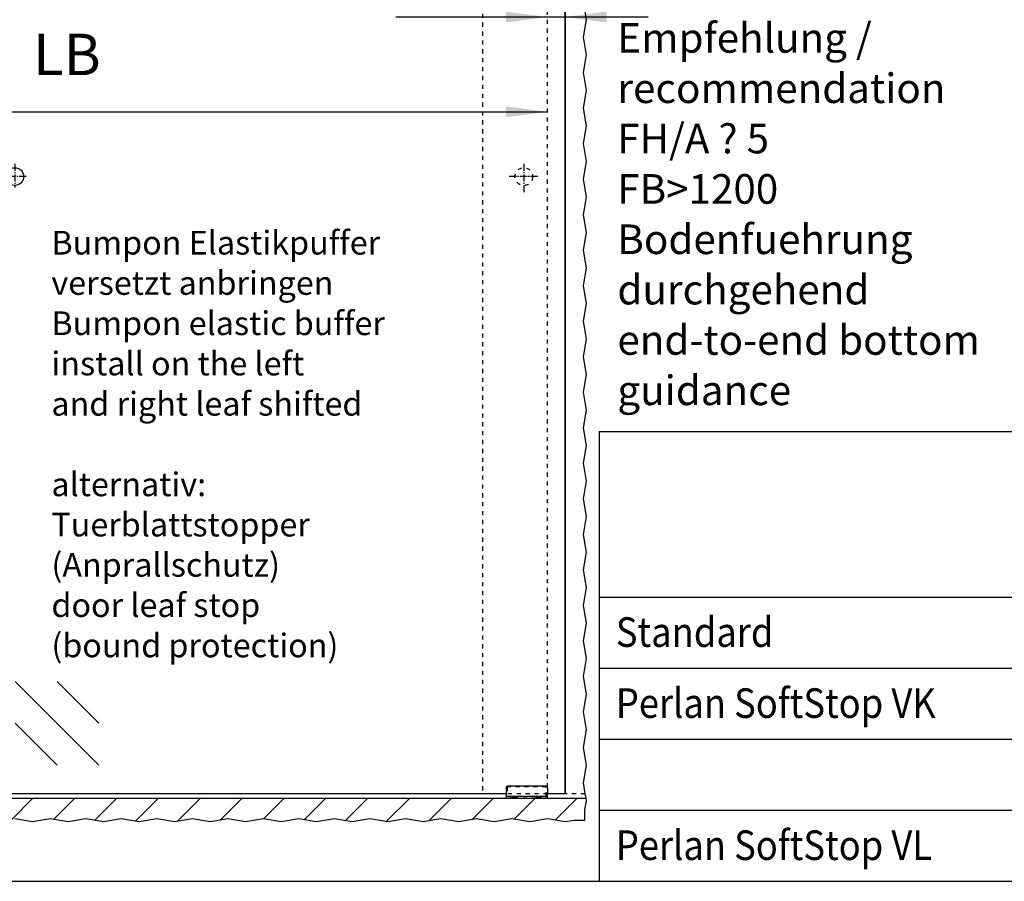
# Model space of a CAD drawing. Units: inches. Extents: x -212 to 198, y -153 to 133.
# Drawn here: x -133 to -50, y -153 to -80 of the extents above; entities that cross this region are included whole.
import ezdxf

# ---------------------------------------------------------------- set-up
doc = ezdxf.new("R2010")
doc.units = ezdxf.units.IN
doc.linetypes.add('DASHED', pattern=[15, 7, -8])
doc.linetypes.add('DOT_CENTER', pattern=[14, 12, -1, 0, -1])
doc.layers.add('1', color=7, linetype='Continuous')
doc.styles.add('CONVERTER_11', font='txt.shx', dxfattribs={"width": 0.9})
doc.dimstyles.new('ME10_DIM_36', dxfattribs={"dimtxt": 70, "dimasz": 70, "dimexe": 40, "dimexo": 0, "dimgap": 40, "dimtad": 1, "dimdsep": 46, "dimtxsty": 'CONVERTER_11', "dimsah": 1, "dimcen": 0.09, "dimse1": 1, "dimse2": 1, "dimclrd": 3, "dimclre": 3, "dimclrt": 4, "dimadec": 0, "dimazin": 0, "dimtfac": 1, "dimtdec": 4, "dimtix": 1, "dimtmove": 0, "dimatfit": 3, "dimfxl": 1, "dimtolj": 1, "dimtzin": 0, "dimarcsym": 0})
doc.dimstyles.new('ME10_DIM_38', dxfattribs={"dimtxt": 70, "dimasz": 70, "dimexe": 40, "dimexo": 0, "dimgap": 40, "dimtad": 1, "dimdsep": 46, "dimtxsty": 'CONVERTER_11', "dimsah": 1, "dimcen": 0.09, "dimclrd": 3, "dimclre": 3, "dimclrt": 4, "dimadec": 0, "dimazin": 0, "dimtfac": 1, "dimtdec": 4, "dimtix": 1, "dimtmove": 0, "dimatfit": 3, "dimfxl": 1, "dimtolj": 1, "dimtzin": 0, "dimarcsym": 0})

# ---------------------------------------------------------------- blocks, each defined once
blk = doc.blocks.new('Front25__36', base_point=(-2280, -2340))
at = {"layer": '1', "color": 4, "insert": (-2605.5, -2694), "char_height": 40, "attachment_point": 7, "line_spacing_factor": 1.020408, "style": 'CONVERTER_11'}
blk.add_mtext('Bumpon Elastikpuffer\\Pversetzt anbringen\\PBumpon elastic buffer\\Pinstall on the left\\Pand right leaf shifted\\P \\Palternativ:\\PTuerblattstopper\\P(Anprallschutz)\\Pdoor leaf stop\\P(bound protection)', dxfattribs=at)
blk = doc.blocks.new('11__37', base_point=(-114, -117))
at = {"xscale": 0.05, "yscale": 0.05, "zscale": 0.05}
blk.add_blockref('Front25__36', (-114, -117), dxfattribs=at)
blk = doc.blocks.new('Paste11__38', base_point=(-114, -117))
at = {"layer": '1'}
blk.add_blockref('11__37', (-114, -117), dxfattribs=at)
blk = doc.blocks.new('10801-0-013_Bodenfuehrung-8-10-12_1__45', base_point=(-1837.4, -2919.5))
at = {"color": 1, "linetype": 'Continuous'}
for p, q in [((-1837.4, -2901.5), (-1837.4, -2912.5)), ((-1769.4, -2899.5), (-1835.4, -2899.5)), ((-1767.4, -2901.5), (-1767.4, -2912.5)), ((-1837.4, -2912.5), (-1837.4, -2917)), ((-1837.4, -2917), (-1837.4, -2917.5)), ((-1837.4, -2919.5), (-1837.4, -2917.5)), ((-1837.4, -2919.5), (-1825.4, -2919.5)), ((-1825.4, -2919.5), (-1819.4, -2919.5)), ((-1819.4, -2919.5), (-1785.4, -2919.5)), ((-1785.4, -2919.5), (-1779.4, -2919.5)), ((-1779.4, -2919.5), (-1767.4, -2919.5)), ((-1767.4, -2917), (-1767.4, -2912.5)), ((-1767.4, -2917.5), (-1767.4, -2917)), ((-1767.4, -2919.5), (-1767.4, -2917.5))]:
    blk.add_line(p, q, dxfattribs=at)
at = {"color": 3, "linetype": 'DASHED'}
for p, q in [((-1835.4, -2900.5), (-1835.4, -2916.5)), ((-1769.4, -2900.5), (-1835.4, -2900.5)), ((-1769.4, -2916.5), (-1769.4, -2900.5)), ((-1826.9, -2917.5), (-1837.4, -2917.5)), ((-1769.4, -2916.5), (-1835.4, -2916.5)), ((-1825.4, -2919), (-1826.9, -2917.5)), ((-1817.9, -2917.5), (-1826.9, -2917.5)), ((-1825.4, -2919.5), (-1825.4, -2919)), ((-1819.4, -2919), (-1825.4, -2919)), ((-1819.4, -2919), (-1817.9, -2917.5)), ((-1819.4, -2919.5), (-1819.4, -2919)), ((-1786.9, -2917.5), (-1817.9, -2917.5)), ((-1785.4, -2919), (-1786.9, -2917.5)), ((-1777.9, -2917.5), (-1786.9, -2917.5)), ((-1779.4, -2919), (-1785.4, -2919)), ((-1785.4, -2919.5), (-1785.4, -2919)), ((-1779.4, -2919), (-1777.9, -2917.5)), ((-1779.4, -2919.5), (-1779.4, -2919)), ((-1767.4, -2917.5), (-1777.9, -2917.5))]:
    blk.add_line(p, q, dxfattribs=at)
at = {"color": 124, "linetype": 'Continuous'}
blk.add_line((-1767.4, -2917), (-1837.4, -2917), dxfattribs=at)
at = {"color": 1, "linetype": 'Continuous'}
for centre, start, end in [((-1835.4, -2901.5), 90, 180), ((-1769.4, -2901.5), 360, 90)]:
    blk.add_arc(centre, 2, start, end, dxfattribs=at)
at = {"layer": '1', "color": 3, "linetype": 'DOT_CENTER'}
for p, q in [((-1822.4, -2919.5), (-1822.4, -2917.5)), ((-1782.4, -2919.5), (-1782.4, -2917.5))]:
    blk.add_line(p, q, dxfattribs=at)
blk = doc.blocks.new('10421-EP-70_49_Glasfluegel-GGS-ohne-Bearbeitung-verdeckt_1__74', base_point=(-1877.4, -2912.5))
at = {"color": 3, "linetype": 'DASHED'}
for p, q in [((-1852.4, -904.5), (-1877.4, -904.5)), ((-1877.4, -904.5), (-1877.4, -2912.5)), ((-1705.6, -904.5), (-1737.4, -904.5)), ((-1767.4, -2912.5), (-1837.4, -2912.5)), ((-1704.1, -2912.5), (-1737.4, -2912.5))]:
    blk.add_line(p, q, dxfattribs=at)
at = {"color": 1, "linetype": 'Continuous'}
for p, q in [((-1737.4, -904.5), (-1852.4, -904.5)), ((-1837.4, -2912.5), (-1877.4, -2912.5)), ((-1737.4, -2912.5), (-1767.4, -2912.5))]:
    blk.add_line(p, q, dxfattribs=at)
at = {"color": 3, "linetype": 'Continuous'}
for p, q in [((-1705.6, -904.5), (-1707.2, -913.9)), ((-1707.2, -913.9), (-1702.2, -943.9)), ((-1702.2, -943.9), (-1707.2, -973.9)), ((-1707.2, -973.9), (-1702.2, -1003.9)), ((-1702.2, -1003.9), (-1707.2, -1033.9)), ((-1707.2, -1033.9), (-1702.2, -1063.9)), ((-1702.2, -1063.9), (-1707.2, -1093.9)), ((-1707.2, -1093.9), (-1702.2, -1123.9)), ((-1702.2, -1123.9), (-1707.2, -1153.9)), ((-1707.2, -1153.9), (-1702.2, -1183.9)), ((-1702.2, -1183.9), (-1707.2, -1213.9)), ((-1707.2, -1213.9), (-1702.2, -1243.9)), ((-1702.2, -1243.9), (-1707.2, -1273.9)), ((-1707.2, -1273.9), (-1702.2, -1303.9)), ((-1702.2, -1303.9), (-1707.2, -1333.9)), ((-1707.2, -1333.9), (-1702.2, -1363.9)), ((-1702.2, -1363.9), (-1707.2, -1393.9)), ((-1707.2, -1393.9), (-1702.2, -1423.9)), ((-1702.2, -1423.9), (-1707.2, -1453.9)), ((-1707.2, -1453.9), (-1702.2, -1483.9)), ((-1702.2, -1483.9), (-1707.2, -1513.9)), ((-1707.2, -1513.9), (-1702.2, -1543.9)), ((-1702.2, -1543.9), (-1707.2, -1573.9)), ((-1707.2, -1573.9), (-1702.2, -1603.9)), ((-1702.2, -1603.9), (-1707.2, -1633.9)), ((-1707.2, -1633.9), (-1702.2, -1663.9)), ((-1702.2, -1663.9), (-1707.2, -1693.9)), ((-1707.2, -1693.9), (-1702.2, -1723.9)), ((-1702.2, -1723.9), (-1707.2, -1753.9)), ((-1707.2, -1753.9), (-1702.2, -1783.9)), ((-1702.2, -1783.9), (-1707.2, -1813.9)), ((-1707.2, -1813.9), (-1702.2, -1843.9)), ((-1702.2, -1843.9), (-1707.2, -1873.9)), ((-1707.2, -1873.9), (-1702.2, -1903.9)), ((-1702.2, -1903.9), (-1707.2, -1933.9)), ((-1707.2, -1933.9), (-1702.2, -1963.9)), ((-1702.2, -1963.9), (-1707.2, -1993.9)), ((-1707.2, -1993.9), (-1702.2, -2023.9)), ((-1702.2, -2023.9), (-1707.2, -2053.9)), ((-1707.2, -2053.9), (-1702.2, -2083.9)), ((-1702.2, -2083.9), (-1707.2, -2113.9)), ((-1707.2, -2113.9), (-1702.2, -2143.9)), ((-1702.2, -2143.9), (-1707.2, -2173.9)), ((-1707.2, -2173.9), (-1702.2, -2203.9)), ((-1702.2, -2203.9), (-1707.2, -2233.9)), ((-1707.2, -2233.9), (-1702.2, -2263.9)), ((-1702.2, -2263.9), (-1707.2, -2293.9)), ((-1707.2, -2293.9), (-1702.2, -2323.9)), ((-1702.2, -2323.9), (-1707.2, -2353.9)), ((-1707.2, -2353.9), (-1702.2, -2383.9)), ((-1702.2, -2383.9), (-1707.2, -2413.9)), ((-1707.2, -2413.9), (-1702.2, -2443.9)), ((-1702.2, -2443.9), (-1707.2, -2473.9)), ((-1707.2, -2473.9), (-1702.2, -2503.9)), ((-1702.2, -2503.9), (-1707.2, -2533.9)), ((-1707.2, -2533.9), (-1702.2, -2563.9)), ((-1702.2, -2563.9), (-1707.2, -2593.9)), ((-1707.2, -2593.9), (-1702.2, -2623.9)), ((-1702.2, -2623.9), (-1707.2, -2653.9)), ((-1707.2, -2653.9), (-1702.2, -2683.9)), ((-1702.2, -2683.9), (-1707.2, -2713.9)), ((-1707.2, -2713.9), (-1702.2, -2743.9)), ((-1702.2, -2743.9), (-1707.2, -2773.9)), ((-1707.2, -2773.9), (-1702.2, -2803.9)), ((-1702.2, -2803.9), (-1707.2, -2833.9)), ((-1707.2, -2833.9), (-1702.2, -2863.9)), ((-1702.2, -2863.9), (-1707.2, -2893.9)), ((-1707.2, -2893.9), (-1704.1, -2912.5))]:
    blk.add_line(p, q, dxfattribs=at)
at = {"color": 3, "linetype": 'DASHED'}
blk.add_circle((-1807.4, -1869.5), 15, dxfattribs=at)
at = {"layer": '1', "color": 3, "linetype": 'DOT_CENTER'}
for p, q in [((-1807.4, -1848), (-1807.4, -1896)), ((-1784, -1869.5), (-1832, -1869.5))]:
    blk.add_line(p, q, dxfattribs=at)
blk = doc.blocks.new('10421-EP-70_02_Wand-zweifluegelig-ohne-Mauerwerk-gepraegt__105', base_point=(-3777.8, -2959.6))
at = {"layer": '1', "linetype": 'Continuous'}
h = blk.add_hatch(dxfattribs=at)
h.set_pattern_fill('_USER', color=3, scale=50, angle=45, pattern_type=0)
h.set_pattern_definition([(45, (0, 0), (-35.35534, 35.35534), [])])
h.paths.add_polyline_path([(-3717.4, -2919.5), (-3705.4, -2919.5), (-3699.4, -2919.5), (-3665.4, -2919.5), (-3659.4, -2919.5), (-3647.4, -2919.5), (-1837.4, -2919.5), (-1825.4, -2919.5), (-1819.4, -2919.5), (-1785.4, -2919.5), (-1779.4, -2919.5), (-1767.4, -2919.5), (-1702.9, -2919.5), (-1702.2, -2923.9), (-1704.7, -2938.9), (-1704.7, -2957.1), (-1722.4, -2957.1), (-1737.4, -2959.6), (-1767.4, -2954.6), (-1797.4, -2959.6), (-1827.4, -2954.6), (-1857.4, -2959.6), (-1887.4, -2954.6), (-1917.4, -2959.6), (-1947.4, -2954.6), (-1977.4, -2959.6), (-2007.4, -2954.6), (-2037.4, -2959.6), (-2067.4, -2954.6), (-2097.4, -2959.6), (-2127.4, -2954.6), (-2157.4, -2959.6), (-2187.4, -2954.6), (-2217.4, -2959.6), (-2247.4, -2954.6), (-2277.4, -2959.6), (-2307.4, -2954.6), (-2337.4, -2959.6), (-2367.4, -2954.6), (-2397.4, -2959.6), (-2427.4, -2954.6), (-2457.4, -2959.6), (-2487.4, -2954.6), (-2517.4, -2959.6), (-2547.4, -2954.6), (-2577.4, -2959.6), (-2607.4, -2954.6), (-2637.4, -2959.6), (-2667.4, -2954.6), (-2697.4, -2959.6), (-2727.4, -2954.6), (-2757.4, -2959.6), (-2787.4, -2954.6), (-2817.4, -2959.6), (-2847.4, -2954.6), (-2877.4, -2959.6), (-2907.4, -2954.6), (-2937.4, -2959.6), (-2967.4, -2954.6), (-2997.4, -2959.6), (-3027.4, -2954.6), (-3057.4, -2959.6), (-3087.4, -2954.6), (-3117.4, -2959.6), (-3147.4, -2954.6), (-3177.4, -2959.6), (-3207.4, -2954.6), (-3237.4, -2959.6), (-3267.4, -2954.6), (-3297.4, -2959.6), (-3327.4, -2954.6), (-3357.4, -2959.6), (-3387.4, -2954.6), (-3417.4, -2959.6), (-3447.4, -2954.6), (-3477.4, -2959.6), (-3507.4, -2954.6), (-3537.4, -2959.6), (-3567.4, -2954.6), (-3597.4, -2959.6), (-3627.4, -2954.6), (-3657.4, -2959.6), (-3687.4, -2954.6), (-3717.4, -2959.6), (-3747.4, -2954.6), (-3762.4, -2957.1), (-3775.3, -2957.1), (-3775.3, -2938.9), (-3772.8, -2923.9), (-3773.5, -2919.5)])
at = {"color": 3, "linetype": 'DASHED'}
blk.add_line((-1767.4, -2901.5), (-1767.4, -919.5), dxfattribs=at)
at = {"color": 3, "linetype": 'Continuous'}
for p, q in [((-1702.2, -1603.9), (-1707.2, -1633.9)), ((-1707.2, -1633.9), (-1702.2, -1663.9)), ((-1702.2, -1663.9), (-1707.2, -1693.9)), ((-1707.2, -1693.9), (-1702.2, -1723.9)), ((-1702.2, -1723.9), (-1707.2, -1753.9)), ((-1707.2, -1753.9), (-1702.2, -1783.9)), ((-1702.2, -1783.9), (-1707.2, -1813.9)), ((-1707.2, -1813.9), (-1702.2, -1843.9)), ((-1702.2, -1843.9), (-1707.2, -1873.9)), ((-1707.2, -1873.9), (-1702.2, -1903.9)), ((-1702.2, -1903.9), (-1707.2, -1933.9)), ((-1707.2, -1933.9), (-1702.2, -1963.9)), ((-1702.2, -1963.9), (-1707.2, -1993.9)), ((-1707.2, -1993.9), (-1702.2, -2023.9)), ((-1702.2, -2023.9), (-1707.2, -2053.9)), ((-1707.2, -2053.9), (-1702.2, -2083.9)), ((-1702.2, -2083.9), (-1707.2, -2113.9)), ((-1707.2, -2113.9), (-1702.2, -2143.9)), ((-1702.2, -2143.9), (-1707.2, -2173.9)), ((-1707.2, -2173.9), (-1702.2, -2203.9)), ((-1702.2, -2203.9), (-1707.2, -2233.9)), ((-1707.2, -2233.9), (-1702.2, -2263.9)), ((-1702.2, -2263.9), (-1707.2, -2293.9)), ((-1707.2, -2293.9), (-1702.2, -2323.9)), ((-1702.2, -2323.9), (-1707.2, -2353.9)), ((-1707.2, -2353.9), (-1702.2, -2383.9)), ((-1702.2, -2383.9), (-1707.2, -2413.9)), ((-1707.2, -2413.9), (-1702.2, -2443.9)), ((-1702.2, -2443.9), (-1707.2, -2473.9)), ((-1707.2, -2473.9), (-1702.2, -2503.9)), ((-1702.2, -2503.9), (-1707.2, -2533.9)), ((-1707.2, -2533.9), (-1702.2, -2563.9)), ((-1702.2, -2563.9), (-1707.2, -2593.9)), ((-1707.2, -2593.9), (-1702.2, -2623.9)), ((-1702.2, -2623.9), (-1707.2, -2653.9)), ((-1707.2, -2653.9), (-1702.2, -2683.9)), ((-1702.2, -2683.9), (-1707.2, -2713.9)), ((-1707.2, -2713.9), (-1702.2, -2743.9)), ((-1702.2, -2743.9), (-1707.2, -2773.9)), ((-1707.2, -2773.9), (-1702.2, -2803.9)), ((-1702.2, -2803.9), (-1707.2, -2833.9)), ((-1707.2, -2833.9), (-1702.2, -2863.9)), ((-1702.2, -2863.9), (-1707.2, -2893.9)), ((-1707.2, -2893.9), (-1704.1, -2912.5)), ((-1702.2, -2923.9), (-1704.7, -2938.9)), ((-1704.1, -2912.5), (-1702.9, -2919.5)), ((-1702.9, -2919.5), (-1702.2, -2923.9)), ((-1704.7, -2938.9), (-1704.7, -2957.1)), ((-2637.4, -2959.6), (-2667.4, -2954.6)), ((-2607.4, -2954.6), (-2637.4, -2959.6)), ((-2577.4, -2959.6), (-2607.4, -2954.6)), ((-2547.4, -2954.6), (-2577.4, -2959.6)), ((-2517.4, -2959.6), (-2547.4, -2954.6)), ((-2487.4, -2954.6), (-2517.4, -2959.6)), ((-2457.4, -2959.6), (-2487.4, -2954.6)), ((-2427.4, -2954.6), (-2457.4, -2959.6)), ((-2397.4, -2959.6), (-2427.4, -2954.6)), ((-2367.4, -2954.6), (-2397.4, -2959.6)), ((-2337.4, -2959.6), (-2367.4, -2954.6)), ((-2307.4, -2954.6), (-2337.4, -2959.6)), ((-2277.4, -2959.6), (-2307.4, -2954.6)), ((-2247.4, -2954.6), (-2277.4, -2959.6)), ((-2217.4, -2959.6), (-2247.4, -2954.6)), ((-2187.4, -2954.6), (-2217.4, -2959.6)), ((-2157.4, -2959.6), (-2187.4, -2954.6)), ((-2127.4, -2954.6), (-2157.4, -2959.6)), ((-2097.4, -2959.6), (-2127.4, -2954.6)), ((-2067.4, -2954.6), (-2097.4, -2959.6)), ((-2037.4, -2959.6), (-2067.4, -2954.6)), ((-2007.4, -2954.6), (-2037.4, -2959.6)), ((-1977.4, -2959.6), (-2007.4, -2954.6)), ((-1947.4, -2954.6), (-1977.4, -2959.6)), ((-1917.4, -2959.6), (-1947.4, -2954.6)), ((-1887.4, -2954.6), (-1917.4, -2959.6)), ((-1857.4, -2959.6), (-1887.4, -2954.6)), ((-1827.4, -2954.6), (-1857.4, -2959.6)), ((-1797.4, -2959.6), (-1827.4, -2954.6)), ((-1767.4, -2954.6), (-1797.4, -2959.6)), ((-1737.4, -2959.6), (-1767.4, -2954.6)), ((-1722.4, -2957.1), (-1737.4, -2959.6)), ((-1704.7, -2957.1), (-1722.4, -2957.1))]:
    blk.add_line(p, q, dxfattribs=at)
at = {"color": 1, "linetype": 'Continuous'}
for p, q in [((-1767.4, -2901.5), (-1767.4, -2912.5)), ((-3647.4, -2919.5), (-1837.4, -2919.5)), ((-1837.4, -2919.5), (-1825.4, -2919.5)), ((-1825.4, -2919.5), (-1819.4, -2919.5)), ((-1819.4, -2919.5), (-1785.4, -2919.5)), ((-1785.4, -2919.5), (-1779.4, -2919.5)), ((-1779.4, -2919.5), (-1767.4, -2919.5)), ((-1767.4, -2917), (-1767.4, -2912.5)), ((-1767.4, -2917.5), (-1767.4, -2917)), ((-1767.4, -2919.5), (-1767.4, -2917.5)), ((-1767.4, -2919.5), (-1702.9, -2919.5))]:
    blk.add_line(p, q, dxfattribs=at)
blk = doc.blocks.new('10421-EP-70_41_Glasfluegel-GGS-ohne-Bearbeitung_1__106', base_point=(-2737.4, -2912.5))
at = {"color": 1, "linetype": 'Continuous'}
for p, q in [((-2737.4, -904.5), (-2737.4, -2847.5)), ((-2622.4, -904.5), (-2737.4, -904.5)), ((-1882.4, -904.5), (-2592.4, -904.5)), ((-1737.4, -904.5), (-1852.4, -904.5)), ((-1737.4, -904.5), (-1737.4, -2912.5)), ((-2737.4, -2877.5), (-2737.4, -2912.5)), ((-1877.4, -2912.5), (-2737.4, -2912.5)), ((-1837.4, -2912.5), (-1877.4, -2912.5)), ((-1737.4, -2912.5), (-1767.4, -2912.5))]:
    blk.add_line(p, q, dxfattribs=at)
at = {"color": 3, "linetype": 'DASHED'}
for p, q in [((-2592.4, -904.5), (-2622.4, -904.5)), ((-1877.4, -904.5), (-1882.4, -904.5)), ((-1852.4, -904.5), (-1877.4, -904.5)), ((-2737.4, -2847.5), (-2737.4, -2877.5)), ((-1767.4, -2912.5), (-1837.4, -2912.5))]:
    blk.add_line(p, q, dxfattribs=at)
at = {"color": 124, "linetype": 'Continuous'}
for p, q in [((-1808.1, -1233.7), (-1949.5, -1092.2)), ((-1808.1, -1162.9), (-1878.8, -1092.2)), ((-1878.8, -1233.7), (-1949.5, -1162.9)), ((-2525.3, -2863.8), (-2666.7, -2722.4)), ((-2525.3, -2793.1), (-2596, -2722.4)), ((-2596, -2863.8), (-2666.7, -2793.1))]:
    blk.add_line(p, q, dxfattribs=at)
at = {"color": 3, "linetype": 'DASHED'}
for centre in [(-2607.4, -953.5), (-1867.4, -953.5), (-2607.4, -1013.5), (-1867.4, -1013.5)]:
    blk.add_circle(centre, 8, dxfattribs=at)
at = {"color": 1, "linetype": 'Continuous'}
blk.add_circle((-2667.4, -1869.5), 15, dxfattribs=at)
at = {"layer": '1', "color": 3, "linetype": 'DOT_CENTER'}
for p, q in [((-2667.4, -1848), (-2667.4, -1888)), ((-2648, -1869.5), (-2688, -1869.5))]:
    blk.add_line(p, q, dxfattribs=at)
blk = doc.blocks.new('10421-EP-70_Perlan-140-Standard__113', base_point=(-3777.8, -2959.6))
for name, p in [('10421-EP-70_02_Wand-zweifluegelig-ohne-Mauerwerk-gepraegt__105', (-3777.8, -2959.6)), ('10421-EP-70_41_Glasfluegel-GGS-ohne-Bearbeitung_1__106', (-2737.4, -2912.5)), ('10421-EP-70_49_Glasfluegel-GGS-ohne-Bearbeitung-verdeckt_1__74', (-1877.4, -2912.5)), ('10801-0-013_Bodenfuehrung-8-10-12_1__45', (-1837.4, -2919.5))]:
    blk.add_blockref(name, p)
blk = doc.blocks.new('*D194')
at = {"layer": '1', "color": 3, "linetype": 'Continuous', "transparency": 16777216}
blk.add_line((-3717.4, -1760), (-1767.4, -1760), dxfattribs=at)
at = {"layer": '1', "color": 3, "transparency": 16777216}
for points in [[(-3647.4, -1750.8), (-3647.4, -1769.2), (-3717.4, -1760)], [(-1837.4, -1769.2), (-1837.4, -1750.8), (-1767.4, -1760)]]:
    blk.add_solid(points, dxfattribs=at)
at = {"layer": '1', "color": 4, "transparency": 16777216, "insert": (-2636.7, -1720), "char_height": 70, "attachment_point": 7, "rotation": 0.0001, "line_spacing_factor": 0.60024, "style": 'CONVERTER_11'}
blk.add_mtext('LB', dxfattribs=at)
blk = doc.blocks.new('*D196')
at = {"layer": '1', "color": 3, "linetype": 'Continuous', "transparency": 16777216}
for p, q in [((-1767.4, -1568), (-1767.4, -1560)), ((-1737.4, -2912.5), (-1737.4, -1560)), ((-1767.4, -1600), (-2023.5, -1600)), ((-1737.4, -1600), (-1767.4, -1600)), ((-1597.4, -1600), (-1737.4, -1600)), ((-1767.4, -2901.5), (-1767.4, -2899.5))]:
    blk.add_line(p, q, dxfattribs=at)
at = {"layer": '1', "color": 3, "transparency": 16777216}
for points in [[(-1837.4, -1609.2), (-1837.4, -1590.8), (-1767.4, -1600)], [(-1667.4, -1590.8), (-1667.4, -1609.2), (-1737.4, -1600)]]:
    blk.add_solid(points, dxfattribs=at)
at = {"layer": '1', "color": 4, "transparency": 16777216, "insert": (-2023.5, -1560), "char_height": 70, "attachment_point": 7, "rotation": 0.0001, "line_spacing_factor": 0.60024, "style": 'CONVERTER_11'}
blk.add_mtext('TÜ', dxfattribs=at)
blk = doc.blocks.new('Paste5__167', base_point=(-7, -10))
at = {"layer": '1', "color": 2, "linetype": 'Continuous'}
blk.add_line((-212, -153), (19, -153), dxfattribs=at)
blk = doc.blocks.new('Front51__114', base_point=(-1700.313, -1816.486))
blk.add_blockref('10421-EP-70_Perlan-140-Standard__113', (-3777.813, -2959.586))
at = {"layer": '1'}
for base, p1, p2, text, dimstyle, picture, middle in [((-3717.415, -1760), (-1767.415, -919.523), (-3717.415, -919.523), 'LB', 'ME10_DIM_36', '*D194', (-2582.415, -1685)), ((-1737.415, -1600), (-1767.415, -2901.523), (-1737.415, -2912.523), 'TÜ', 'ME10_DIM_38', '*D196', (-1964, -1518.875))]:
    dim = blk.add_linear_dim(base=base, p1=p1, p2=p2, text=text, dimstyle=dimstyle, dxfattribs=at)
    dim.commit()
    dim.dimension.update_dxf_attribs({"geometry": picture, "text_midpoint": middle, "text_rotation": 0.000139})

msp = doc.modelspace()

# ---------------------------------------------------------------- linework, layer by layer
at = {"layer": '1', "color": 7, "linetype": 'Continuous'}
for p, q in [((-84, -115), (-84, -153)), ((-84, -115), (19, -115)), ((-84, -129), (19, -129)), ((-84, -135), (19, -135)), ((-84, -141), (19, -141)), ((-84, -147), (19, -147)), ((-84, -153), (19, -153))]:
    msp.add_line(p, q, dxfattribs=at)

# ---------------------------------------------------------------- block references
for name, p in [('Paste5__167', (-7, -10)), ('Paste11__38', (-114, -117))]:
    msp.add_blockref(name, p)
at = {"xscale": 0.05, "yscale": 0.05, "zscale": 0.05}
msp.add_blockref('Front51__114', (-85.016, -90.824), dxfattribs=at)

# ---------------------------------------------------------------- texts
at = {"layer": '1', "color": 4, "style": 'CONVERTER_11', "width": 0.9}
for s, p in [('Standard', (-82.6, -133.201)), ('Perlan SoftStop VK', (-82.6, -139.201)), ('Perlan SoftStop VL', (-82.6, -151.201))]:
    msp.add_text(s, height=2.5, dxfattribs=at).set_placement(p)
at = {"layer": '1', "color": 4, "insert": (-82.469, -112.778), "char_height": 2.5, "attachment_point": 7, "line_spacing_factor": 1.020408, "style": 'CONVERTER_11'}
msp.add_mtext('Empfehlung / recommendation\\P \\PFH/A {\\Fgdt;?} 5\\P \\PFB>1200\\PBodenfuehrung durchgehend\\Pend-to-end bottom guidance', dxfattribs=at)

doc.saveas('drawing.dxf')
